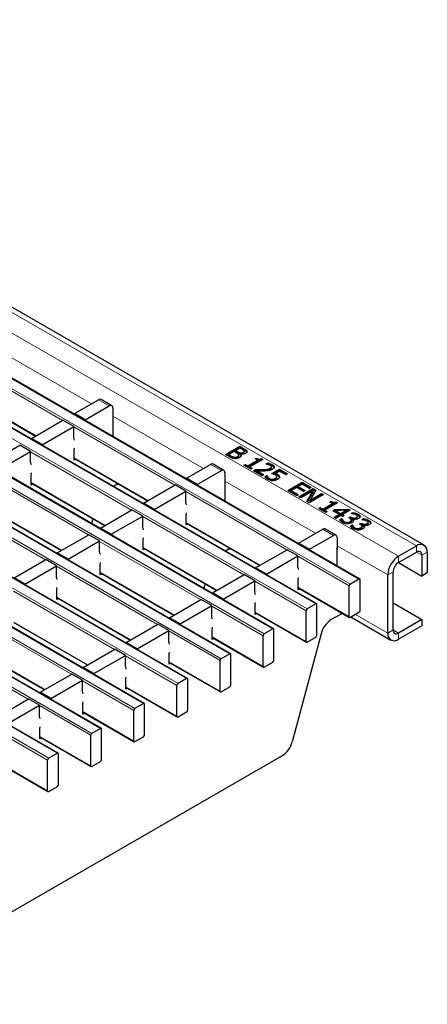
# Model space of a CAD drawing. Units: millimetres. Extents: x 0 to 420, y 0 to 297.
# Drawn here: x 303 to 319, y 84 to 123 of the extents above; entities that cross this region are included whole.
import ezdxf

# ---------------------------------------------------------------- set-up
doc = ezdxf.new("R2010")
doc.units = ezdxf.units.MM

msp = doc.modelspace()

# ---------------------------------------------------------------- linework, layer by layer
at = {"color": 8, "linetype": 'Continuous', "lineweight": 18}
for p, q in [((248.1324, 143.1514), (318.7724, 102.3718)), ((247.4253, 142.7432), (318.0653, 101.9636)), ((245.5296, 141.6488), (316.1696, 100.8692)), ((316.509, 101.0652), (245.8691, 141.8448)), ((314.812, 100.0855), (244.172, 140.8651)), ((243.8326, 140.6691), (314.4726, 99.8895)), ((242.1355, 139.6894), (312.7755, 98.9099)), ((313.1149, 99.1058), (242.4749, 139.8854)), ((311.4178, 98.1261), (240.7779, 138.9057)), ((240.4385, 138.7098), (311.0784, 97.9302)), ((238.7414, 137.7301), (309.3814, 96.9505)), ((309.7208, 97.1464), (239.0808, 137.926)), ((308.0237, 96.1667), (237.3838, 136.9463)), ((237.0444, 136.7504), (307.6843, 95.9708)), ((235.3473, 135.7707), (305.9873, 94.9911)), ((306.3267, 95.187), (235.6867, 135.9666)), ((304.6296, 94.2073), (233.9897, 134.9869)), ((233.6502, 134.791), (304.2902, 94.0114)), ((302.4008, 110.0267), (305.968, 107.9674)), ((304.8361, 107.314), (300.8593, 109.6097)), ((300.8735, 108.3931), (303.7894, 106.7097)), ((306.6746, 107.8855), (306.2503, 108.1304)), ((306.816, 107.4779), (310.3832, 105.4186)), ((309.2513, 104.7651), (305.2745, 107.0609)), ((307.5542, 103.7854), (303.5774, 106.0812)), ((311.4469, 105.8832), (311.4469, 105.9322)), ((311.7434, 106.0262), (311.7434, 106.0752)), ((311.9642, 106.1632), (311.9642, 106.2122)), ((305.2886, 105.8442), (308.2046, 104.1609)), ((311.0898, 105.3366), (310.6655, 105.5815)), ((305.8572, 102.8058), (301.8804, 105.1015)), ((312.7084, 105.3306), (312.7084, 105.3796)), ((303.5916, 104.8645), (306.5075, 103.1812)), ((306.9453, 104.7756), (306.9453, 104.8675)), ((307.0161, 104.7925), (307.0161, 104.8267)), ((311.2312, 104.929), (314.7984, 102.8697)), ((313.6664, 102.2163), (309.6897, 104.512)), ((304.1601, 101.8261), (300.1833, 104.1218)), ((301.8945, 103.8848), (304.8105, 102.2015)), ((311.9694, 101.2366), (307.9926, 103.5324)), ((309.7038, 103.2954), (312.6198, 101.6121)), ((316.1988, 103.4541), (316.1988, 103.5031)), ((316.6213, 103.2102), (316.6213, 103.2592)), ((315.5049, 102.7878), (315.0807, 103.0327)), ((310.2723, 100.2569), (306.2956, 102.5527)), ((315.6463, 102.3802), (317.641, 101.2287)), ((318.7724, 102.1268), (318.7724, 102.3718)), ((308.0068, 102.3157), (310.9227, 100.6324)), ((311.3605, 102.2268), (311.3605, 102.3187)), ((311.4312, 102.2437), (311.4312, 102.2779)), ((318.7723, 102.1268), (318.9845, 102.0043)), ((319.1966, 102.1268), (318.9845, 102.0043)), ((316.1272, 100.7958), (314.1049, 101.9632)), ((318.0653, 101.9636), (318.0653, 101.7186)), ((308.5753, 99.2772), (304.5985, 101.573)), ((306.3097, 101.336), (309.2256, 99.6527)), ((317.8531, 101.3512), (317.641, 101.2287)), ((314.4301, 99.8161), (312.4078, 100.9835)), ((306.8782, 98.2975), (302.9015, 100.5933)), ((314.119, 100.7466), (316.1272, 99.5873)), ((304.6127, 100.3563), (307.5286, 98.673)), ((312.7331, 98.8364), (310.7107, 100.0038)), ((312.4219, 99.7669), (314.4301, 98.6076)), ((315.7757, 99.6779), (315.7757, 99.7699)), ((315.8464, 99.6949), (315.8464, 99.7291)), ((316.368, 99.6773), (317.641, 98.9424)), ((305.1812, 97.3179), (301.2044, 99.6136)), ((302.9156, 99.3766), (305.8315, 97.6933)), ((311.036, 97.8567), (309.0137, 99.0241)), ((317.641, 98.9424), (317.8531, 99.0649)), ((317.8531, 99.0648), (318.0653, 98.9424)), ((318.0653, 98.9424), (318.0653, 98.6974)), ((303.4841, 96.3382), (299.5073, 98.6339)), ((310.7249, 98.7872), (312.7331, 97.6279)), ((301.2185, 98.397), (304.1345, 96.7136)), ((309.339, 96.877), (307.3166, 98.0445)), ((309.0278, 97.8075), (311.036, 96.6482)), ((307.6419, 95.8973), (305.6196, 97.0648)), ((307.3308, 96.8278), (309.339, 95.6685)), ((305.9448, 94.9176), (303.9225, 96.0851)), ((305.6337, 95.8481), (307.6419, 94.6888)), ((304.2478, 93.9379), (302.2255, 95.1054)), ((303.9367, 94.8684), (305.9448, 93.7091)), ((302.2396, 93.8887), (304.2478, 92.7294))]:
    msp.add_line(p, q, dxfattribs=at)
at = {"color": 7, "linetype": 'Continuous', "lineweight": 25}
for p, q in [((319.0723, 102.4015), (248.4324, 143.1811)), ((316.539, 101.0681), (245.899, 141.8477)), ((314.842, 100.0885), (244.202, 140.868)), ((313.1449, 99.1088), (242.5049, 139.8884)), ((311.4478, 98.1291), (240.8079, 138.9087)), ((309.7508, 97.1494), (239.1108, 137.929)), ((308.0537, 96.1697), (237.4138, 136.9493)), ((306.3567, 95.19), (235.7167, 135.9696)), ((304.6596, 94.2103), (234.0197, 134.9899)), ((300.8735, 108.3728), (303.7718, 106.6996)), ((305.3028, 107.5834), (306.2503, 108.1304)), ((305.7271, 107.3385), (306.6746, 107.8855)), ((306.7746, 107.8954), (306.3503, 108.1403)), ((306.816, 107.8038), (306.816, 107.3139)), ((305.7271, 107.3385), (305.3028, 107.5834)), ((305.3028, 107.5834), (305.3028, 107.5547)), ((303.6057, 106.6037), (304.8502, 107.3221)), ((304.03, 106.3588), (305.2745, 107.0772)), ((305.2745, 107.0772), (304.8502, 107.3221)), ((305.2745, 106.6363), (305.2745, 107.0772)), ((305.7271, 107.3385), (305.7271, 107.3098)), ((306.816, 107.3139), (306.8237, 107.3183)), ((306.8237, 106.6767), (306.8237, 107.3755)), ((301.9087, 105.624), (303.1532, 106.3424)), ((303.5774, 106.0975), (303.1532, 106.3424)), ((304.03, 106.3588), (303.6057, 106.6037)), ((303.6057, 106.6037), (303.6057, 106.575)), ((304.03, 106.3588), (304.03, 106.3301)), ((311.2481, 105.9725), (311.8137, 106.2991)), ((311.2905, 105.948), (311.8137, 106.2501)), ((311.8137, 106.2991), (311.9642, 106.2122)), ((311.8137, 106.2501), (311.8137, 106.2991)), ((311.8137, 106.2501), (311.9642, 106.1632)), ((302.3329, 105.3791), (303.5774, 106.0975)), ((303.5774, 105.6566), (303.5774, 106.0975)), ((305.2886, 105.7462), (305.2886, 106.1545)), ((311.4115, 105.8782), (311.2481, 105.9725)), ((311.5918, 106.0883), (311.3841, 105.9684)), ((311.3841, 105.9684), (311.4469, 105.9322)), ((311.3841, 105.9194), (311.3841, 105.9684)), ((311.3841, 105.9194), (311.4469, 105.8832)), ((311.6795, 106.0376), (311.5918, 106.0883)), ((311.6022, 105.821), (311.6022, 105.87)), ((311.8209, 106.2206), (311.6562, 106.1255)), ((311.6562, 106.1255), (311.7434, 106.0752)), ((311.6562, 106.0765), (311.6562, 106.1255)), ((311.6562, 106.0765), (311.7434, 106.0262)), ((311.7261, 105.844), (311.7261, 105.893)), ((311.774, 105.8904), (311.774, 105.9516)), ((311.8945, 106.1781), (311.8209, 106.2206)), ((311.8428, 105.9957), (311.8398, 105.9939)), ((311.8398, 105.9449), (311.8398, 105.9939)), ((311.8398, 105.9449), (311.8662, 105.9065)), ((311.8502, 105.9858), (311.8502, 106.0348)), ((311.9549, 106.0092), (311.9549, 106.0582)), ((311.9875, 106.0475), (311.9875, 106.0965)), ((312.0904, 106.0642), (312.0904, 106.1132)), ((305.2886, 105.8239), (308.187, 104.1507)), ((305.3559, 105.7851), (305.2886, 105.7462)), ((309.718, 105.0346), (310.6655, 105.5815)), ((311.1897, 105.3465), (310.7655, 105.5914)), ((311.9784, 105.5509), (312.0357, 105.584)), ((312.2505, 105.3938), (311.9784, 105.5509)), ((312.0209, 105.5264), (312.0357, 105.535)), ((312.0357, 105.584), (312.136, 105.5261)), ((312.0357, 105.535), (312.0357, 105.584)), ((312.0357, 105.535), (312.136, 105.4771)), ((312.136, 105.5261), (312.5155, 105.7452)), ((312.136, 105.4771), (312.5155, 105.6962)), ((312.136, 105.4771), (312.136, 105.5261)), ((312.716, 105.7783), (312.2076, 105.4848)), ((312.2076, 105.4848), (312.3078, 105.4269)), ((312.2076, 105.4358), (312.2076, 105.4848)), ((312.4152, 105.8031), (312.4653, 105.832)), ((312.5155, 105.7452), (312.4152, 105.8031)), ((312.4577, 105.7786), (312.4653, 105.783)), ((312.4653, 105.783), (312.4653, 105.832)), ((312.5155, 105.6962), (312.5155, 105.7452)), ((312.6581, 105.8117), (312.716, 105.7783)), ((312.6581, 105.7627), (312.6581, 105.8117)), ((312.6581, 105.7627), (312.6735, 105.7538)), ((312.8377, 105.5922), (312.9181, 105.6387)), ((312.8417, 105.5899), (312.8377, 105.5922)), ((312.9042, 105.5816), (312.9181, 105.5897)), ((312.9181, 105.5897), (312.9181, 105.6387)), ((313.0671, 105.4421), (313.0671, 105.4911)), ((313.0947, 105.5272), (313.0947, 105.5762)), ((303.5916, 104.7666), (303.5916, 105.1748)), ((310.1422, 104.7896), (311.0898, 105.3366)), ((311.2312, 105.255), (311.2312, 104.765)), ((312.2076, 105.4358), (312.2654, 105.4024)), ((312.3078, 105.4269), (312.2505, 105.3938)), ((312.3579, 105.3318), (312.4367, 105.3773)), ((312.7016, 105.1334), (312.3579, 105.3318)), ((312.4004, 105.3073), (312.4367, 105.3283)), ((312.4367, 105.3283), (312.4367, 105.3773)), ((312.493, 105.3283), (312.7661, 105.1706)), ((312.493, 105.2793), (312.493, 105.3283)), ((312.493, 105.2793), (312.7237, 105.1461)), ((312.7661, 105.1706), (312.7016, 105.1334)), ((312.8061, 105.0945), (312.8878, 105.1417)), ((312.8335, 105.0613), (312.8878, 105.0927)), ((312.8878, 105.1417), (312.8931, 105.1386)), ((312.8878, 105.0927), (312.8878, 105.1417)), ((312.8878, 105.0927), (312.8931, 105.0896)), ((312.8931, 105.0896), (312.8931, 105.1386)), ((312.9215, 105.036), (312.9215, 105.085)), ((313.0222, 105.3852), (313.0222, 105.4342)), ((313.0812, 105.2285), (313.3747, 105.398)), ((313.1316, 105.2086), (313.3747, 105.349)), ((313.3819, 105.3194), (313.2285, 105.2309)), ((313.2285, 105.1819), (313.2285, 105.2309)), ((313.2739, 105.041), (313.2739, 105.1022)), ((313.2834, 105.1536), (313.2834, 105.2026)), ((313.3747, 105.398), (313.6898, 105.2161)), ((313.3747, 105.349), (313.3747, 105.398)), ((313.3747, 105.349), (313.6474, 105.1916)), ((313.3807, 105.0566), (313.3807, 105.1056)), ((313.6254, 105.1789), (313.3819, 105.3194)), ((313.6898, 105.2161), (313.6254, 105.1789)), ((303.5916, 104.8442), (306.4899, 103.1711)), ((303.6589, 104.8054), (303.5916, 104.7666)), ((306.9453, 104.7756), (306.834, 104.7113)), ((307.0753, 104.7925), (307.0161, 104.7925)), ((308.0209, 104.0549), (309.2654, 104.7733)), ((309.6897, 104.5284), (309.2654, 104.7733)), ((310.1422, 104.7896), (309.718, 105.0346)), ((309.718, 105.0346), (309.718, 105.0059)), ((310.1422, 104.7896), (310.1422, 104.7609)), ((311.2312, 104.765), (311.2389, 104.7695)), ((311.2389, 104.1279), (311.2389, 104.8266)), ((312.9858, 104.9782), (312.9858, 105.0272)), ((313.1017, 104.9516), (313.1017, 105.0006)), ((313.2233, 104.9887), (313.2233, 105.0377)), ((313.7041, 104.5547), (314.2698, 104.8812)), ((313.7466, 104.5302), (314.2698, 104.8323)), ((314.277, 104.8027), (314.1194, 104.7118)), ((314.1194, 104.7118), (314.3844, 104.5588)), ((314.1194, 104.6628), (314.1194, 104.7118)), ((314.2698, 104.8812), (314.6278, 104.6746)), ((314.2698, 104.8323), (314.2698, 104.8812)), ((314.2698, 104.8323), (314.5854, 104.6501)), ((314.5634, 104.6374), (314.277, 104.8027)), ((308.4452, 103.8099), (309.6897, 104.5284)), ((309.6897, 104.0874), (309.6897, 104.5284)), ((314.0622, 104.348), (313.7041, 104.5547)), ((314.055, 104.6746), (313.8402, 104.5505)), ((313.8402, 104.5505), (314.1266, 104.3852)), ((313.8402, 104.5016), (313.8402, 104.5505)), ((313.8402, 104.5016), (314.0842, 104.3607)), ((314.3199, 104.5216), (314.055, 104.6746)), ((314.1266, 104.3852), (314.0622, 104.348)), ((314.1194, 104.6628), (314.342, 104.5343)), ((314.1409, 104.3025), (314.7066, 104.6291)), ((314.1834, 104.278), (314.7066, 104.5801)), ((314.7003, 104.5428), (314.2125, 104.2612)), ((314.3844, 104.5588), (314.3199, 104.5216)), ((314.4565, 104.1203), (314.7003, 104.5428)), ((314.4778, 104.1081), (314.7003, 104.4938)), ((315.1076, 104.3976), (314.5419, 104.071)), ((314.6278, 104.6746), (314.5634, 104.6374)), ((314.8138, 104.5672), (314.5881, 104.1804)), ((314.5881, 104.1804), (315.036, 104.4389)), ((314.5881, 104.1314), (315.036, 104.3899)), ((314.7003, 104.4938), (314.7003, 104.5428)), ((314.7066, 104.6291), (314.8138, 104.5672)), ((314.7066, 104.5801), (314.7066, 104.6291)), ((314.7066, 104.5801), (314.7924, 104.5306)), ((315.036, 104.4389), (315.1076, 104.3976)), ((315.036, 104.3899), (315.036, 104.4389)), ((315.036, 104.3899), (315.0652, 104.3731)), ((308.4452, 103.8099), (308.0209, 104.0549)), ((308.0209, 104.0549), (308.0209, 104.0262)), ((314.2125, 104.2612), (314.1409, 104.3025)), ((314.5419, 104.071), (314.4565, 104.1203)), ((314.5881, 104.1314), (314.5881, 104.1804)), ((315.0861, 103.823), (315.4656, 104.0421)), ((315.0861, 103.774), (315.4656, 103.9931)), ((315.6661, 104.0752), (315.1577, 103.7817)), ((315.3654, 104.1), (315.4155, 104.1289)), ((315.4656, 104.0421), (315.3654, 104.1)), ((315.4078, 104.0755), (315.4155, 104.0799)), ((315.4155, 104.0799), (315.4155, 104.1289)), ((315.4656, 103.9931), (315.4656, 104.0421)), ((315.6083, 104.1086), (315.6661, 104.0752)), ((315.6083, 104.0596), (315.6083, 104.1086)), ((315.6083, 104.0596), (315.6237, 104.0507)), ((301.8945, 103.8646), (304.7929, 102.1914)), ((306.3239, 103.0752), (307.5684, 103.7936)), ((306.7481, 102.8303), (307.9926, 103.5487)), ((307.9926, 103.5487), (307.5684, 103.7936)), ((307.9926, 103.1078), (307.9926, 103.5487)), ((308.4452, 103.8099), (308.4452, 103.7812)), ((309.7038, 103.1974), (309.7038, 103.6057)), ((314.9286, 103.8478), (314.9859, 103.8809)), ((315.2007, 103.6907), (314.9286, 103.8478)), ((314.971, 103.8233), (314.9859, 103.8319)), ((314.9859, 103.8809), (315.0861, 103.823)), ((314.9859, 103.8319), (314.9859, 103.8809)), ((314.9859, 103.8319), (315.0861, 103.774)), ((315.0861, 103.774), (315.0861, 103.823)), ((315.1577, 103.7817), (315.258, 103.7238)), ((315.1577, 103.7327), (315.1577, 103.7817)), ((315.1577, 103.7327), (315.2155, 103.6993)), ((315.258, 103.7238), (315.2007, 103.6907)), ((315.4728, 103.7569), (315.556, 103.8049)), ((315.7234, 103.6122), (315.4728, 103.7569)), ((315.5152, 103.7324), (315.556, 103.7559)), ((315.5301, 103.5006), (315.7234, 103.6122)), ((315.556, 103.8049), (316.0988, 103.8254)), ((315.556, 103.7559), (315.556, 103.8049)), ((315.556, 103.7559), (315.5966, 103.7575)), ((315.5725, 103.4761), (315.7234, 103.5632)), ((316.0058, 103.7752), (315.5966, 103.7598)), ((315.5966, 103.7598), (315.7879, 103.6494)), ((315.5966, 103.7108), (315.5966, 103.7598)), ((315.5966, 103.7108), (315.7879, 103.6004)), ((315.795, 103.5709), (315.6017, 103.4592)), ((315.7234, 103.5632), (315.7234, 103.6122)), ((315.7879, 103.6494), (316.0058, 103.7752)), ((315.7879, 103.6004), (316.0058, 103.7262)), ((315.7879, 103.6004), (315.7879, 103.6494)), ((315.8595, 103.5337), (315.795, 103.5709)), ((316.1674, 103.7858), (315.8595, 103.6081)), ((315.8595, 103.6081), (315.9239, 103.5709)), ((315.8595, 103.5591), (315.8595, 103.6081)), ((315.9239, 103.5709), (315.8595, 103.5337)), ((315.8595, 103.5591), (315.8815, 103.5464)), ((316.0058, 103.7729), (316.0988, 103.7764)), ((316.0058, 103.7262), (316.0058, 103.7752)), ((316.0988, 103.8254), (316.1674, 103.7858)), ((316.0988, 103.7764), (316.0988, 103.8254)), ((316.0988, 103.7764), (316.1249, 103.7613)), ((316.2032, 103.6494), (316.2829, 103.6954)), ((316.2076, 103.6468), (316.2032, 103.6494)), ((316.2688, 103.6383), (316.2829, 103.6465)), ((316.2829, 103.6465), (316.2829, 103.6954)), ((316.4434, 103.4917), (316.4434, 103.5407)), ((316.4645, 103.5818), (316.4645, 103.6308)), ((316.5501, 103.5143), (316.5501, 103.5439)), ((306.0301, 103.4365), (305.9792, 103.2455)), ((309.7038, 103.2751), (312.6022, 101.6019)), ((309.7711, 103.2363), (309.7038, 103.1974)), ((315.6017, 103.4592), (315.5301, 103.5006)), ((315.7439, 103.4008), (315.8237, 103.4468)), ((315.7712, 103.3676), (315.8237, 103.3979)), ((315.8237, 103.4468), (315.8289, 103.4438)), ((315.8237, 103.3979), (315.8237, 103.4468)), ((315.8237, 103.3979), (315.8289, 103.3948)), ((315.8289, 103.3948), (315.8289, 103.4438)), ((315.9226, 103.2829), (315.9226, 103.3319)), ((316.0391, 103.2521), (316.0391, 103.3011)), ((316.1101, 103.4799), (316.1745, 103.5171)), ((316.1422, 103.4614), (316.1101, 103.4799)), ((316.1518, 103.455), (316.1745, 103.4681)), ((316.1582, 103.2851), (316.1582, 103.3341)), ((316.1664, 103.1569), (316.2461, 103.203)), ((316.1745, 103.5171), (316.1988, 103.5031)), ((316.1745, 103.4681), (316.1745, 103.5171)), ((316.1745, 103.4681), (316.1988, 103.4541)), ((316.1937, 103.1237), (316.2461, 103.154)), ((316.2078, 103.3364), (316.2078, 103.3977)), ((316.2461, 103.203), (316.2514, 103.1999)), ((316.2461, 103.154), (316.2461, 103.203)), ((316.2461, 103.154), (316.2514, 103.1509)), ((316.2514, 103.1509), (316.2514, 103.1999)), ((316.2643, 103.4377), (316.2589, 103.4346)), ((316.2589, 103.3856), (316.2589, 103.4346)), ((316.4085, 103.4461), (316.4085, 103.4951)), ((316.5326, 103.236), (316.597, 103.2732)), ((316.5647, 103.2175), (316.5326, 103.236)), ((316.5742, 103.2111), (316.597, 103.2242)), ((316.597, 103.2732), (316.6213, 103.2592)), ((316.597, 103.2242), (316.597, 103.2732)), ((316.597, 103.2242), (316.6213, 103.2102)), ((316.6256, 103.4055), (316.7054, 103.4516)), ((316.6301, 103.4029), (316.6256, 103.4055)), ((316.6303, 103.0926), (316.6303, 103.1538)), ((316.6867, 103.1938), (316.6814, 103.1907)), ((316.6814, 103.1417), (316.6814, 103.1907)), ((316.6912, 103.3944), (316.7054, 103.4026)), ((316.7054, 103.4026), (316.7054, 103.4516)), ((316.831, 103.2022), (316.831, 103.2512)), ((316.8659, 103.2478), (316.8659, 103.2968)), ((316.887, 103.3379), (316.887, 103.3869)), ((316.9726, 103.2704), (316.9726, 103.3)), ((304.6268, 102.0955), (305.8713, 102.8139)), ((306.2956, 102.569), (305.8713, 102.8139)), ((306.7481, 102.8303), (306.3239, 103.0752)), ((306.3239, 103.0752), (306.3239, 103.0465)), ((306.7481, 102.8303), (306.7481, 102.8016)), ((314.1331, 102.4857), (315.0807, 103.0327)), ((314.5574, 102.2408), (315.5049, 102.7878)), ((315.6049, 102.7977), (315.1807, 103.0426)), ((316.345, 103.039), (316.345, 103.088)), ((316.4616, 103.0083), (316.4616, 103.0572)), ((316.5807, 103.0412), (316.5807, 103.0902)), ((305.0511, 101.8506), (306.2956, 102.569)), ((306.2956, 102.1281), (306.2956, 102.569)), ((308.0068, 102.2177), (308.0068, 102.626)), ((314.5574, 102.2408), (314.1331, 102.4857)), ((314.1331, 102.4857), (314.1331, 102.457)), ((315.6463, 102.7061), (315.6463, 102.2162)), ((318.0653, 101.9636), (318.7724, 102.3718)), ((305.0511, 101.8506), (304.6268, 102.0955)), ((304.6268, 102.0955), (304.6268, 102.0668)), ((308.0068, 102.2954), (310.9051, 100.6222)), ((308.0741, 102.2566), (308.0068, 102.2177)), ((311.3605, 102.2268), (311.2492, 102.1625)), ((311.4905, 102.2437), (311.4312, 102.2437)), ((312.4361, 101.506), (313.6806, 102.2245)), ((314.1049, 101.9796), (313.6806, 102.2245)), ((314.5574, 102.2408), (314.5574, 102.2121)), ((315.6463, 102.2162), (315.654, 102.2206)), ((315.654, 101.579), (315.654, 102.2778)), ((318.0653, 101.7186), (318.7724, 102.1268)), ((318.9845, 102.0043), (318.9845, 101.1878)), ((319.1966, 102.1268), (319.1966, 101.3102)), ((302.9297, 101.1158), (304.1742, 101.8342)), ((304.5985, 101.5893), (304.1742, 101.8342)), ((305.0511, 101.8506), (305.0511, 101.8219)), ((306.3097, 101.238), (306.3097, 101.6463)), ((312.8603, 101.2611), (314.1049, 101.9796)), ((314.1049, 101.5386), (314.1049, 101.9796)), ((318.0651, 101.7185), (318.9845, 101.1878)), ((303.354, 100.8709), (304.5985, 101.5893)), ((304.5985, 101.1484), (304.5985, 101.5893)), ((306.3097, 101.3157), (309.2081, 99.6425)), ((306.377, 101.2769), (306.3097, 101.238)), ((310.739, 100.5263), (311.9835, 101.2448)), ((312.4078, 100.9999), (311.9835, 101.2448)), ((312.8603, 101.2611), (312.4361, 101.506)), ((312.4361, 101.506), (312.4361, 101.4773)), ((312.8603, 101.2611), (312.8603, 101.2324)), ((317.641, 98.9424), (317.641, 101.2287)), ((317.8531, 99.0649), (317.8531, 101.3512)), ((319.1966, 101.3102), (318.9845, 101.1878)), ((303.354, 100.8709), (302.9297, 101.1158)), ((303.354, 100.8709), (303.354, 100.8422)), ((310.4453, 100.8877), (310.3944, 100.6966)), ((311.1633, 100.2814), (312.4078, 100.9999)), ((312.4078, 100.5589), (312.4078, 100.9999)), ((314.119, 100.6486), (314.119, 101.0569)), ((316.509, 101.0652), (316.1696, 100.8692)), ((316.5514, 99.8322), (316.5514, 101.0407)), ((304.6127, 100.2583), (304.6127, 100.6666)), ((311.1633, 100.2814), (310.739, 100.5263)), ((310.739, 100.5263), (310.739, 100.4977)), ((314.119, 100.7263), (316.1396, 99.5598)), ((314.1863, 100.6874), (314.119, 100.6486)), ((316.1272, 99.5873), (316.1272, 100.7958)), ((304.6127, 100.336), (307.511, 98.6629)), ((304.6799, 100.2972), (304.6127, 100.2583)), ((309.042, 99.5467), (310.2865, 100.2651)), ((310.7107, 100.0202), (310.2865, 100.2651)), ((311.1633, 100.2814), (311.1633, 100.2527)), ((312.4219, 99.6689), (312.4219, 100.0772)), ((314.812, 100.0855), (314.4726, 99.8895)), ((314.8544, 98.8525), (314.8544, 100.061)), ((317.8531, 100.1262), (318.9845, 99.473)), ((309.4662, 99.3017), (310.7107, 100.0202)), ((310.7107, 99.5792), (310.7107, 100.0202)), ((312.4219, 99.7466), (314.4426, 98.5801)), ((312.4892, 99.7077), (312.4219, 99.6689)), ((314.4301, 98.6076), (314.4301, 99.8161)), ((315.7757, 99.6779), (315.4131, 99.4686)), ((315.9057, 99.6949), (315.8464, 99.6949)), ((316.1696, 99.5628), (316.509, 99.7587)), ((302.9156, 99.3563), (305.8139, 97.6832)), ((307.3449, 98.567), (308.5894, 99.2854)), ((309.0137, 99.0405), (308.5894, 99.2854)), ((309.4662, 99.3017), (309.042, 99.5467)), ((309.042, 99.5467), (309.042, 99.518)), ((309.4662, 99.3017), (309.4662, 99.273)), ((316.1922, 99.5758), (317.7653, 98.6677)), ((318.9845, 99.473), (318.0653, 98.9424)), ((318.9845, 99.473), (318.9845, 99.2281)), ((307.7692, 98.322), (309.0137, 99.0405)), ((309.0137, 98.5996), (309.0137, 99.0405)), ((310.7249, 98.6892), (310.7249, 99.0975)), ((313.1149, 99.1058), (312.7755, 98.9099)), ((313.1573, 97.8728), (313.1573, 99.0813)), ((315.0144, 98.9161), (313.8793, 94.6595)), ((318.9845, 99.2281), (318.0653, 98.6974)), ((307.7692, 98.322), (307.3449, 98.567)), ((307.3449, 98.567), (307.3449, 98.5383)), ((310.7249, 98.7669), (312.7455, 97.6004)), ((310.7922, 98.7281), (310.7249, 98.6892)), ((312.7331, 97.6279), (312.7331, 98.8364)), ((314.4726, 98.5831), (314.812, 98.779)), ((301.2185, 98.3767), (304.1169, 96.7035)), ((305.6479, 97.5873), (306.8924, 98.3057)), ((307.3166, 98.0608), (306.8924, 98.3057)), ((307.7692, 98.322), (307.7692, 98.2933)), ((309.0278, 97.7095), (309.0278, 98.1178)), ((311.4178, 98.1261), (311.0784, 97.9302)), ((306.0721, 97.3424), (307.3166, 98.0608)), ((307.3166, 97.6199), (307.3166, 98.0608)), ((309.0278, 97.7872), (311.0484, 96.6207)), ((309.0951, 97.7484), (309.0278, 97.7095)), ((311.036, 96.6482), (311.036, 97.8567)), ((311.4603, 96.8931), (311.4603, 98.1016)), ((312.7755, 97.6034), (313.1149, 97.7993)), ((306.0721, 97.3424), (305.6479, 97.5873)), ((305.6479, 97.5873), (305.6479, 97.5586)), ((306.0721, 97.3424), (306.0721, 97.3137)), ((303.9508, 96.6076), (305.1953, 97.326)), ((304.3751, 96.3627), (305.6196, 97.0811)), ((305.6196, 97.0811), (305.1953, 97.326)), ((305.6196, 96.6402), (305.6196, 97.0811)), ((307.3308, 96.7298), (307.3308, 97.1381)), ((309.7208, 97.1464), (309.3814, 96.9505)), ((309.7632, 95.9134), (309.7632, 97.1219)), ((304.3751, 96.3627), (303.9508, 96.6076)), ((303.9508, 96.6076), (303.9508, 96.5789)), ((307.3308, 96.8075), (309.3514, 95.641)), ((307.3981, 96.7687), (307.3308, 96.7298)), ((309.339, 95.6685), (309.339, 96.877)), ((311.0784, 96.6237), (311.4178, 96.8196)), ((302.2537, 95.6279), (303.4983, 96.3463)), ((303.9225, 96.1014), (303.4983, 96.3463)), ((304.3751, 96.3627), (304.3751, 96.334)), ((308.0237, 96.1667), (307.6843, 95.9708)), ((302.678, 95.383), (303.9225, 96.1014)), ((303.9225, 95.6605), (303.9225, 96.1014)), ((305.6337, 95.7501), (305.6337, 96.1584)), ((305.6337, 95.8278), (307.6543, 94.6614)), ((305.701, 95.789), (305.6337, 95.7501)), ((307.6419, 94.6888), (307.6419, 95.8973)), ((308.0662, 94.9337), (308.0662, 96.1422)), ((309.3814, 95.644), (309.7208, 95.84)), ((303.9367, 94.7705), (303.9367, 95.1787)), ((306.3267, 95.187), (305.9873, 94.9911)), ((306.3691, 93.9541), (306.3691, 95.1625)), ((303.9367, 94.8481), (305.9573, 93.6817)), ((304.0039, 94.8093), (303.9367, 94.7705)), ((305.9448, 93.7091), (305.9448, 94.9176)), ((307.6843, 94.6643), (308.0237, 94.8603)), ((313.4806, 94.107), (296.5281, 84.3206)), ((302.2396, 93.8685), (304.2602, 92.702)), ((304.2478, 92.7294), (304.2478, 93.9379)), ((304.6296, 94.2073), (304.2902, 94.0114)), ((304.6721, 92.9744), (304.6721, 94.1828)), ((305.9873, 93.6846), (306.3267, 93.8806)), ((304.2902, 92.7049), (304.6296, 92.9009))]:
    msp.add_line(p, q, dxfattribs=at)
at = {"color": 7, "linetype": 'Continuous', "lineweight": 25, "flags": 128}
for points in [[(305.3028, 106.5413), (305.2915, 106.5869), (305.2745, 106.6363)], [(305.2886, 106.1545), (305.3022, 106.2227), (305.3028, 106.2261)], [(303.6057, 105.5616), (303.5945, 105.6072), (303.5774, 105.6566)], [(303.5916, 105.1748), (303.6052, 105.243), (303.6057, 105.2464)], [(309.718, 103.9925), (309.7067, 104.0381), (309.6897, 104.0874)], [(309.7038, 103.6057), (309.7174, 103.6739), (309.718, 103.6772)], [(308.0209, 103.0128), (308.0097, 103.0584), (307.9926, 103.1078)], [(308.0068, 102.626), (308.0203, 102.6942), (308.0209, 102.6976)], [(306.3239, 102.0331), (306.3126, 102.0787), (306.2956, 102.1281)], [(306.3097, 101.6463), (306.3233, 101.7145), (306.3239, 101.7179)], [(314.1331, 101.4437), (314.1219, 101.4893), (314.1049, 101.5386)], [(304.6268, 101.0534), (304.6155, 101.099), (304.5985, 101.1484)], [(314.119, 101.0569), (314.1326, 101.1251), (314.1331, 101.1284)], [(304.6127, 100.6666), (304.6262, 100.7348), (304.6268, 100.7382)], [(312.4361, 100.464), (312.4248, 100.5096), (312.4078, 100.5589)], [(312.4219, 100.0772), (312.4355, 100.1454), (312.4361, 100.1487)], [(310.739, 99.4843), (310.7278, 99.5299), (310.7107, 99.5792)], [(310.7249, 99.0975), (310.7385, 99.1657), (310.739, 99.169)], [(309.042, 98.5046), (309.0307, 98.5502), (309.0137, 98.5996)], [(309.0278, 98.1178), (309.0414, 98.186), (309.042, 98.1894)], [(307.3449, 97.5249), (307.3337, 97.5705), (307.3166, 97.6199)], [(307.3308, 97.1381), (307.3444, 97.2063), (307.3449, 97.2097)], [(305.6479, 96.5452), (305.6366, 96.5908), (305.6196, 96.6402)], [(305.6337, 96.1584), (305.6473, 96.2266), (305.6479, 96.23)], [(303.9508, 95.5655), (303.9395, 95.6111), (303.9225, 95.6605)], [(303.9367, 95.1787), (303.9502, 95.2469), (303.9508, 95.2503)]]:
    msp.add_lwpolyline(points, dxfattribs=at)
at = {"color": 7, "linetype": 'Continuous', "lineweight": 25}
for centre, radius, start, end in [((306.3089, 108.0486), 0.1006, 65.69288, 125.61758), ((306.7298, 107.8178), 0.0873, 350.78596, 129.20329), ((306.7663, 107.3735), 0.0574, 1.91584, 30.05098), ((310.7241, 105.4998), 0.1006, 65.69288, 125.61758), ((311.145, 105.2689), 0.0873, 350.78596, 129.20329), ((307.0132, 104.6482), 0.1443, 88.8559, 118.04024), ((311.1815, 104.8247), 0.0574, 1.91584, 30.05098), ((315.1392, 102.9509), 0.1006, 65.69288, 125.61758), ((315.5601, 102.7201), 0.0873, 350.78596, 129.20329), ((318.938, 102.1687), 0.262, 350.78596, 129.20329), ((311.4283, 102.0994), 0.1443, 88.8559, 118.04024), ((315.5967, 102.2759), 0.0574, 1.91584, 30.05098), ((318.8552, 102.0253), 0.131, 350.78596, 129.20329), ((318.5621, 101.1868), 0.9221, 122.60548, 177.39452), ((318.3137, 101.3302), 0.461, 122.60548, 177.39452), ((316.2193, 100.7916), 0.0922, 122.60548, 177.39452), ((316.5256, 101.0449), 0.0262, 350.78596, 129.20329), ((314.8285, 100.0652), 0.0262, 350.78596, 129.20329), ((314.5222, 99.8119), 0.0922, 122.60548, 177.39452), ((315.8435, 99.5506), 0.1443, 88.8559, 118.04024), ((316.4593, 99.8364), 0.0922, 302.60548, 357.39452), ((315.9225, 98.6809), 0.938, 122.89216, 165.48146), ((316.153, 99.5831), 0.0262, 170.78596, 309.20329), ((312.8252, 98.8322), 0.0922, 122.60548, 177.39452), ((313.1315, 99.0855), 0.0262, 350.78596, 129.20329), ((317.8996, 98.9005), 0.262, 170.78596, 309.20329), ((317.9824, 99.0439), 0.131, 170.78596, 309.20329), ((314.456, 98.6034), 0.0262, 170.78596, 309.20329), ((314.7623, 98.8567), 0.0922, 302.60548, 357.39452), ((311.4344, 98.1058), 0.0262, 350.78596, 129.20329), ((311.1281, 97.8525), 0.0922, 122.60548, 177.39452), ((313.0652, 97.877), 0.0922, 302.60548, 357.39452), ((312.7589, 97.6237), 0.0262, 170.78596, 309.20329), ((309.4311, 96.8728), 0.0922, 122.60548, 177.39452), ((309.7374, 97.1261), 0.0262, 350.78596, 129.20329), ((311.0619, 96.644), 0.0262, 170.78596, 309.20329), ((311.3682, 96.8973), 0.0922, 302.60548, 357.39452), ((308.0403, 96.1464), 0.0262, 350.78596, 129.20329), ((307.734, 95.8931), 0.0922, 122.60548, 177.39452), ((309.6711, 95.9176), 0.0922, 302.60548, 357.39452), ((309.3648, 95.6643), 0.0262, 170.78596, 309.20329), ((306.3432, 95.1667), 0.0262, 350.78596, 129.20329), ((306.037, 94.9134), 0.0922, 122.60548, 177.39452), ((307.6678, 94.6846), 0.0262, 170.78596, 309.20329), ((307.974, 94.9379), 0.0922, 302.60548, 357.39452), ((312.9712, 94.8947), 0.938, 302.89216, 345.48146), ((304.3399, 93.9337), 0.0922, 122.60548, 177.39452), ((304.6462, 94.187), 0.0262, 350.78596, 129.20329), ((306.277, 93.9583), 0.0922, 302.60548, 357.39452), ((305.9707, 93.7049), 0.0262, 170.78596, 309.20329), ((304.2737, 92.7253), 0.0262, 170.78596, 309.20329), ((304.5799, 92.9786), 0.0922, 302.60548, 357.39452)]:
    msp.add_arc(centre, radius, start, end, dxfattribs=at)
for points, knots in [([(311.6214, 105.8101), (311.5766, 105.8171), (311.4964, 105.8298), (311.4375, 105.8633), (311.4115, 105.8782)], [0, 0, 0, 0, 0.55800968, 1, 1, 1, 1]), ([(311.4469, 105.9322), (311.4718, 105.917), (311.5162, 105.8899), (311.576, 105.8761), (311.6022, 105.87)], [0, 0, 0, 0, 0.5618857, 1, 1, 1, 1]), ([(311.4469, 105.8832), (311.4718, 105.868), (311.5162, 105.8409), (311.576, 105.8271), (311.6022, 105.821)], [0, 0, 0, 0, 0.5618857, 1, 1, 1, 1]), ([(311.6022, 105.87), (311.6148, 105.869), (311.6401, 105.8669), (311.686, 105.8725), (311.7109, 105.8852), (311.7261, 105.893)], [0, 0, 0, 0, 0.2806318, 0.5604852, 1, 1, 1, 1]), ([(311.7661, 105.9706), (311.7532, 105.9845), (311.7303, 106.0095), (311.695, 106.029), (311.6795, 106.0376)], [0, 0, 0, 0, 0.558041, 1, 1, 1, 1]), ([(311.7261, 105.893), (311.7356, 105.899), (311.7544, 105.9108), (311.7735, 105.9311), (311.7751, 105.9523), (311.7691, 105.9645), (311.7661, 105.9706)], [0, 0, 0, 0, 0.2803988, 0.5598558, 0.7796507, 1, 1, 1, 1]), ([(311.7261, 105.844), (311.7355, 105.85), (311.7541, 105.8618), (311.7728, 105.8801), (311.7727, 105.8924), (311.7727, 105.8965)], [0, 0, 0, 0, 0.3984524, 0.7955666, 1, 1, 1, 1]), ([(311.7434, 106.0752), (311.7603, 106.0649), (311.7906, 106.0464), (311.832, 106.0384), (311.8502, 106.0348)], [0, 0, 0, 0, 0.5610945, 1, 1, 1, 1]), ([(311.7434, 106.0262), (311.7603, 106.0159), (311.7906, 105.9975), (311.832, 105.9894), (311.8502, 105.9858)], [0, 0, 0, 0, 0.5610945, 1, 1, 1, 1]), ([(311.8398, 105.9939), (311.8511, 105.9806), (311.8735, 105.9539), (311.8733, 105.9115), (311.8486, 105.8757), (311.8219, 105.8583), (311.8085, 105.8496)], [0, 0, 0, 0, 0.2801258, 0.5593914, 0.7795074, 1, 1, 1, 1]), ([(312.0444, 106.0189), (312.0288, 106.0114), (311.9976, 105.9963), (311.9254, 105.9848), (311.8741, 105.9915), (311.8428, 105.9957)], [0, 0, 0, 0, 0.2805495, 0.5609146, 1, 1, 1, 1]), ([(311.8502, 106.0348), (311.8612, 106.034), (311.8832, 106.0323), (311.9211, 106.0405), (311.9421, 106.0515), (311.9549, 106.0582)], [0, 0, 0, 0, 0.2797882, 0.5596686, 1, 1, 1, 1]), ([(311.9844, 106.1091), (311.971, 106.1235), (311.9471, 106.1491), (311.9107, 106.1692), (311.8945, 106.1781)], [0, 0, 0, 0, 0.5577348, 1, 1, 1, 1]), ([(311.9125, 105.9907), (311.913, 105.9908), (311.9299, 105.994), (311.9426, 106.0017), (311.9549, 106.0092)], [0, 0, 0, 0, 0.0312171, 1, 1, 1, 1]), ([(311.9549, 106.0582), (311.967, 106.0664), (311.9839, 106.0778), (311.9888, 106.0969), (311.9858, 106.1051), (311.9844, 106.1091)], [0, 0, 0, 0, 0.5584447, 0.779135, 1, 1, 1, 1]), ([(311.9549, 106.0092), (311.9674, 106.0174), (311.9847, 106.0288), (311.9868, 106.0435), (311.9874, 106.0475)], [0, 0, 0, 0, 0.72222, 1, 1, 1, 1]), ([(311.9642, 106.2122), (311.9813, 106.2022), (312.0095, 106.1856), (312.0468, 106.1615), (312.0743, 106.139), (312.085, 106.1218), (312.0904, 106.1132)], [0, 0, 0, 0, 0.3401833, 0.5602877, 0.7801175, 1, 1, 1, 1]), ([(311.9642, 106.1632), (311.9813, 106.1532), (312.0095, 106.1366), (312.0468, 106.1126), (312.0743, 106.09), (312.085, 106.0728), (312.0904, 106.0642)], [0, 0, 0, 0, 0.3401833, 0.5602877, 0.7801175, 1, 1, 1, 1]), ([(312.0904, 106.1132), (312.0941, 106.1037), (312.1015, 106.0848), (312.0894, 106.0499), (312.0615, 106.0307), (312.0444, 106.0189)], [0, 0, 0, 0, 0.2806013, 0.5606242, 1, 1, 1, 1]), ([(311.6022, 105.821), (311.6148, 105.82), (311.6401, 105.818), (311.686, 105.8235), (311.7109, 105.8362), (311.7261, 105.844)], [0, 0, 0, 0, 0.2806318, 0.5604852, 1, 1, 1, 1]), ([(311.8085, 105.8496), (311.7777, 105.8352), (311.7226, 105.8095), (311.6524, 105.8099), (311.6214, 105.8101)], [0, 0, 0, 0, 0.559319, 1, 1, 1, 1]), ([(312.4653, 105.832), (312.493, 105.8168), (312.5276, 105.7977), (312.5832, 105.7908), (312.6206, 105.7952), (312.6431, 105.8051), (312.6581, 105.8117)], [0, 0, 0, 0, 0.4993073, 0.6245397, 0.7498483, 1, 1, 1, 1]), ([(312.4653, 105.783), (312.493, 105.7678), (312.5276, 105.7487), (312.5832, 105.7418), (312.6206, 105.7463), (312.6431, 105.7561), (312.6581, 105.7627)], [0, 0, 0, 0, 0.4993073, 0.6245397, 0.7498483, 1, 1, 1, 1]), ([(312.9266, 105.5777), (312.9111, 105.5807), (312.8834, 105.5861), (312.8545, 105.5887), (312.8417, 105.5899)], [0, 0, 0, 0, 0.5597792, 1, 1, 1, 1]), ([(312.9181, 105.6387), (312.9542, 105.6298), (313.0185, 105.614), (313.0714, 105.5877), (313.0947, 105.5762)], [0, 0, 0, 0, 0.5600278, 1, 1, 1, 1]), ([(312.9181, 105.5897), (312.9542, 105.5808), (313.0185, 105.565), (313.0714, 105.5387), (313.0947, 105.5272)], [0, 0, 0, 0, 0.5600278, 1, 1, 1, 1]), ([(313.023, 105.5432), (313.0065, 105.551), (312.977, 105.565), (312.942, 105.5738), (312.9266, 105.5777)], [0, 0, 0, 0, 0.5594794, 1, 1, 1, 1]), ([(313.0222, 105.4342), (313.0362, 105.4434), (313.0612, 105.4599), (313.0653, 105.4816), (313.0671, 105.4911)], [0, 0, 0, 0, 0.5602467, 1, 1, 1, 1]), ([(313.0671, 105.4911), (313.0633, 105.5021), (313.0565, 105.5218), (313.0332, 105.5366), (313.023, 105.5432)], [0, 0, 0, 0, 0.5585491, 1, 1, 1, 1]), ([(313.0947, 105.5762), (313.1173, 105.5612), (313.1624, 105.5314), (313.1812, 105.4751), (313.1566, 105.4252), (313.1212, 105.4018), (313.1034, 105.3901)], [0, 0, 0, 0, 0.28050803, 0.55933297, 0.77932823, 1, 1, 1, 1]), ([(313.0947, 105.5272), (313.1183, 105.5123), (313.1622, 105.4845), (313.1682, 105.4474), (313.1709, 105.4302)], [0, 0, 0, 0, 0.53823187, 1, 1, 1, 1]), ([(312.4367, 105.3773), (312.4874, 105.3769), (312.578, 105.3761), (312.6685, 105.3786), (312.7084, 105.3796)], [0, 0, 0, 0, 0.560024, 1, 1, 1, 1]), ([(312.4367, 105.3283), (312.4874, 105.3279), (312.578, 105.3271), (312.6685, 105.3296), (312.7084, 105.3306)], [0, 0, 0, 0, 0.560024, 1, 1, 1, 1]), ([(312.7886, 105.328), (312.7334, 105.3273), (312.6349, 105.3259), (312.5363, 105.3276), (312.493, 105.3283)], [0, 0, 0, 0, 0.5599582, 1, 1, 1, 1]), ([(312.7084, 105.3796), (312.7724, 105.3806), (312.8863, 105.3824), (312.9809, 105.4184), (313.0222, 105.4342)], [0, 0, 0, 0, 0.56259923, 1, 1, 1, 1]), ([(312.7084, 105.3306), (312.7724, 105.3316), (312.8863, 105.3335), (312.9809, 105.3695), (313.0222, 105.3852)], [0, 0, 0, 0, 0.56259923, 1, 1, 1, 1]), ([(312.9608, 105.3411), (312.929, 105.3372), (312.8721, 105.3303), (312.8141, 105.3287), (312.7886, 105.328)], [0, 0, 0, 0, 0.55977345, 1, 1, 1, 1]), ([(312.9213, 104.9901), (312.8944, 105.0076), (312.8463, 105.039), (312.8184, 105.0775), (312.8061, 105.0945)], [0, 0, 0, 0, 0.5599097, 1, 1, 1, 1]), ([(312.8931, 105.1386), (312.8968, 105.1283), (312.9036, 105.11), (312.916, 105.0927), (312.9215, 105.085)], [0, 0, 0, 0, 0.55976074, 1, 1, 1, 1]), ([(312.8931, 105.0896), (312.8968, 105.0794), (312.9036, 105.061), (312.916, 105.0437), (312.9215, 105.036)], [0, 0, 0, 0, 0.55976074, 1, 1, 1, 1]), ([(312.9215, 105.085), (312.9307, 105.0732), (312.9473, 105.052), (312.9741, 105.0348), (312.9858, 105.0272)], [0, 0, 0, 0, 0.5602409, 1, 1, 1, 1]), ([(313.1034, 105.3901), (313.0797, 105.3781), (313.0373, 105.3566), (312.9842, 105.3458), (312.9608, 105.3411)], [0, 0, 0, 0, 0.5596553, 1, 1, 1, 1]), ([(313.0222, 105.3852), (313.0362, 105.3944), (313.0612, 105.4109), (313.0653, 105.4326), (313.0671, 105.4421)], [0, 0, 0, 0, 0.5602467, 1, 1, 1, 1]), ([(313.207, 105.1723), (313.1849, 105.1839), (313.1455, 105.2045), (313.1008, 105.2211), (313.0812, 105.2285)], [0, 0, 0, 0, 0.55984525, 1, 1, 1, 1]), ([(313.2734, 105.1034), (313.2665, 105.1181), (313.2542, 105.1443), (313.2215, 105.1637), (313.207, 105.1723)], [0, 0, 0, 0, 0.5571978, 1, 1, 1, 1]), ([(313.2233, 105.0377), (313.2401, 105.0482), (313.2702, 105.067), (313.2724, 105.0923), (313.2734, 105.1034)], [0, 0, 0, 0, 0.5608339, 1, 1, 1, 1]), ([(313.2285, 105.2309), (313.2391, 105.2258), (313.2581, 105.2169), (313.2757, 105.207), (313.2834, 105.2026)], [0, 0, 0, 0, 0.55997717, 1, 1, 1, 1]), ([(313.2285, 105.1819), (313.2391, 105.1769), (313.2581, 105.1679), (313.2757, 105.158), (313.2834, 105.1536)], [0, 0, 0, 0, 0.5599772, 1, 1, 1, 1]), ([(313.2834, 105.2026), (313.3099, 105.1871), (313.357, 105.1594), (313.3735, 105.122), (313.3807, 105.1056)], [0, 0, 0, 0, 0.5607676, 1, 1, 1, 1]), ([(313.2834, 105.1536), (313.3099, 105.1381), (313.357, 105.1104), (313.3735, 105.073), (313.3807, 105.0566)], [0, 0, 0, 0, 0.5607676, 1, 1, 1, 1]), ([(313.3807, 105.1056), (313.3818, 105.0937), (313.3841, 105.07), (313.3599, 105.029), (313.3243, 105.0063), (313.3025, 104.9925)], [0, 0, 0, 0, 0.2800569, 0.5599533, 1, 1, 1, 1]), ([(313.1158, 104.9421), (313.0747, 104.9448), (313.001, 104.9496), (312.9457, 104.9777), (312.9213, 104.9901)], [0, 0, 0, 0, 0.558509, 1, 1, 1, 1]), ([(312.9215, 105.036), (312.9307, 105.0242), (312.9473, 105.003), (312.9741, 104.9858), (312.9858, 104.9782)], [0, 0, 0, 0, 0.5602409, 1, 1, 1, 1]), ([(312.9858, 105.0272), (313.0048, 105.0181), (313.0388, 105.0018), (313.0825, 105.001), (313.1017, 105.0006)], [0, 0, 0, 0, 0.5602597, 1, 1, 1, 1]), ([(312.9858, 104.9782), (313.0048, 104.9691), (313.0388, 104.9528), (313.0825, 104.952), (313.1017, 104.9516)], [0, 0, 0, 0, 0.5602597, 1, 1, 1, 1]), ([(313.1017, 105.0006), (313.1275, 105.0042), (313.1736, 105.0107), (313.2081, 105.0294), (313.2233, 105.0377)], [0, 0, 0, 0, 0.5584227, 1, 1, 1, 1]), ([(313.1017, 104.9516), (313.1275, 104.9552), (313.1736, 104.9617), (313.2081, 104.9804), (313.2233, 104.9887)], [0, 0, 0, 0, 0.5584227, 1, 1, 1, 1]), ([(313.3025, 104.9925), (313.2719, 104.9775), (313.2172, 104.9508), (313.1468, 104.9448), (313.1158, 104.9421)], [0, 0, 0, 0, 0.5598184, 1, 1, 1, 1]), ([(313.2233, 104.9887), (313.2404, 104.9992), (313.2681, 105.016), (313.2706, 105.0387), (313.2715, 105.0473)], [0, 0, 0, 0, 0.6215594, 1, 1, 1, 1]), ([(315.4155, 104.1289), (315.4432, 104.1137), (315.4778, 104.0946), (315.5334, 104.0877), (315.5708, 104.0922), (315.5933, 104.102), (315.6083, 104.1086)], [0, 0, 0, 0, 0.4993073, 0.6245397, 0.7498483, 1, 1, 1, 1]), ([(315.4155, 104.0799), (315.4432, 104.0647), (315.4778, 104.0456), (315.5334, 104.0387), (315.5708, 104.0432), (315.5933, 104.053), (315.6083, 104.0596)], [0, 0, 0, 0, 0.4993073, 0.6245397, 0.7498483, 1, 1, 1, 1]), ([(316.2946, 103.6336), (316.2787, 103.6368), (316.2503, 103.6425), (316.2207, 103.6455), (316.2076, 103.6468)], [0, 0, 0, 0, 0.5598288, 1, 1, 1, 1]), ([(316.2829, 103.6954), (316.3201, 103.6864), (316.3866, 103.6703), (316.4407, 103.6429), (316.4645, 103.6308)], [0, 0, 0, 0, 0.5597523, 1, 1, 1, 1]), ([(316.2829, 103.6465), (316.3201, 103.6374), (316.3866, 103.6213), (316.4407, 103.5939), (316.4645, 103.5818)], [0, 0, 0, 0, 0.5597523, 1, 1, 1, 1]), ([(316.3926, 103.5979), (316.3759, 103.606), (316.346, 103.6205), (316.3103, 103.6296), (316.2946, 103.6336)], [0, 0, 0, 0, 0.5595067, 1, 1, 1, 1]), ([(316.4425, 103.5483), (316.4367, 103.5588), (316.4264, 103.5775), (316.4029, 103.5917), (316.3926, 103.5979)], [0, 0, 0, 0, 0.5582384, 1, 1, 1, 1]), ([(316.4085, 103.4951), (316.4209, 103.5038), (316.4432, 103.5195), (316.4427, 103.5395), (316.4425, 103.5483)], [0, 0, 0, 0, 0.5593813, 1, 1, 1, 1]), ([(316.4645, 103.6308), (316.4874, 103.6167), (316.5281, 103.5916), (316.5434, 103.5585), (316.5501, 103.5439)], [0, 0, 0, 0, 0.5603784, 1, 1, 1, 1]), ([(316.4645, 103.5818), (316.4879, 103.5679), (316.523, 103.5469), (316.5367, 103.5192), (316.5413, 103.5098)], [0, 0, 0, 0, 0.66363981, 1, 1, 1, 1]), ([(316.5501, 103.5439), (316.5514, 103.5346), (316.5538, 103.516), (316.5379, 103.4833), (316.5108, 103.4649), (316.4943, 103.4537)], [0, 0, 0, 0, 0.2804265, 0.5605583, 1, 1, 1, 1]), ([(315.8637, 103.2914), (315.8358, 103.3099), (315.7859, 103.3428), (315.7567, 103.3831), (315.7439, 103.4008)], [0, 0, 0, 0, 0.5598551, 1, 1, 1, 1]), ([(315.8289, 103.4438), (315.8387, 103.4206), (315.8561, 103.3793), (315.9023, 103.3464), (315.9226, 103.3319)], [0, 0, 0, 0, 0.5602374, 1, 1, 1, 1]), ([(315.8289, 103.3948), (315.8387, 103.3717), (315.8561, 103.3303), (315.9023, 103.2974), (315.9226, 103.2829)], [0, 0, 0, 0, 0.5602374, 1, 1, 1, 1]), ([(316.0553, 103.2416), (316.0146, 103.2448), (315.9417, 103.2505), (315.8876, 103.2789), (315.8637, 103.2914)], [0, 0, 0, 0, 0.5580865, 1, 1, 1, 1]), ([(315.9226, 103.3319), (315.9416, 103.3223), (315.9754, 103.3053), (316.0197, 103.3024), (316.0391, 103.3011)], [0, 0, 0, 0, 0.5610646, 1, 1, 1, 1]), ([(315.9226, 103.2829), (315.9416, 103.2733), (315.9754, 103.2563), (316.0197, 103.2534), (316.0391, 103.2521)], [0, 0, 0, 0, 0.5610646, 1, 1, 1, 1]), ([(316.0391, 103.3011), (316.0646, 103.3036), (316.11, 103.308), (316.1434, 103.3261), (316.1582, 103.3341)], [0, 0, 0, 0, 0.55865311, 1, 1, 1, 1]), ([(316.0391, 103.2521), (316.0646, 103.2546), (316.11, 103.259), (316.1434, 103.2771), (316.1582, 103.2851)], [0, 0, 0, 0, 0.55865311, 1, 1, 1, 1]), ([(316.233, 103.2863), (316.2038, 103.2724), (316.1516, 103.2476), (316.0847, 103.2434), (316.0553, 103.2416)], [0, 0, 0, 0, 0.5593593, 1, 1, 1, 1]), ([(316.2065, 103.4009), (316.1986, 103.4136), (316.1845, 103.4365), (316.1552, 103.4537), (316.1422, 103.4614)], [0, 0, 0, 0, 0.5578046, 1, 1, 1, 1]), ([(316.1582, 103.3341), (316.1753, 103.3448), (316.2057, 103.3639), (316.2063, 103.3896), (316.2065, 103.4009)], [0, 0, 0, 0, 0.5610355, 1, 1, 1, 1]), ([(316.1582, 103.2851), (316.1757, 103.2957), (316.2031, 103.3123), (316.2043, 103.3347), (316.2047, 103.3428)], [0, 0, 0, 0, 0.6394336, 1, 1, 1, 1]), ([(316.2862, 103.0476), (316.2582, 103.066), (316.2083, 103.0989), (316.1792, 103.1392), (316.1664, 103.1569)], [0, 0, 0, 0, 0.5598551, 1, 1, 1, 1]), ([(316.1988, 103.5031), (316.2156, 103.4947), (316.2492, 103.4778), (316.311, 103.4677), (316.3688, 103.4751), (316.3952, 103.4884), (316.4085, 103.4951)], [0, 0, 0, 0, 0.2806289, 0.5600186, 0.7795738, 1, 1, 1, 1]), ([(316.1988, 103.4541), (316.2149, 103.4445), (316.2327, 103.4338), (316.2566, 103.4305), (316.2589, 103.4301)], [0, 0, 0, 0, 0.90270885, 1, 1, 1, 1]), ([(316.2983, 103.3696), (316.2942, 103.3519), (316.2869, 103.3201), (316.2496, 103.2967), (316.233, 103.2863)], [0, 0, 0, 0, 0.5581543, 1, 1, 1, 1]), ([(316.2514, 103.1999), (316.2611, 103.1768), (316.2785, 103.1354), (316.3247, 103.1025), (316.345, 103.088)], [0, 0, 0, 0, 0.5602374, 1, 1, 1, 1]), ([(316.2514, 103.1509), (316.2611, 103.1278), (316.2785, 103.0864), (316.3247, 103.0535), (316.345, 103.039)], [0, 0, 0, 0, 0.5602374, 1, 1, 1, 1]), ([(316.2589, 103.4346), (316.2708, 103.4233), (316.292, 103.4032), (316.2964, 103.3799), (316.2983, 103.3696)], [0, 0, 0, 0, 0.56032699, 1, 1, 1, 1]), ([(316.2589, 103.3856), (316.272, 103.3746), (316.2857, 103.3631), (316.2895, 103.3498), (316.2897, 103.3494)], [0, 0, 0, 0, 0.9656676, 1, 1, 1, 1]), ([(316.4943, 103.4537), (316.4761, 103.4451), (316.4397, 103.4279), (316.3741, 103.4208), (316.3137, 103.4234), (316.2807, 103.4329), (316.2643, 103.4377)], [0, 0, 0, 0, 0.2796842, 0.5594707, 0.7798226, 1, 1, 1, 1]), ([(316.3355, 103.4242), (316.3462, 103.4251), (316.3743, 103.4276), (316.3954, 103.439), (316.4085, 103.4461)], [0, 0, 0, 0, 0.3786153, 1, 1, 1, 1]), ([(316.4085, 103.4461), (316.4213, 103.4548), (316.4412, 103.4683), (316.4413, 103.4856), (316.4414, 103.4918)], [0, 0, 0, 0, 0.64282159, 1, 1, 1, 1]), ([(316.629, 103.157), (316.6211, 103.1697), (316.607, 103.1926), (316.5776, 103.2099), (316.5647, 103.2175)], [0, 0, 0, 0, 0.5578046, 1, 1, 1, 1]), ([(316.5807, 103.0902), (316.5977, 103.1009), (316.6282, 103.12), (316.6287, 103.1457), (316.629, 103.157)], [0, 0, 0, 0, 0.5610355, 1, 1, 1, 1]), ([(316.6213, 103.2592), (316.6381, 103.2508), (316.6716, 103.2339), (316.7335, 103.2238), (316.7912, 103.2312), (316.8177, 103.2445), (316.831, 103.2512)], [0, 0, 0, 0, 0.2806289, 0.5600186, 0.7795738, 1, 1, 1, 1]), ([(316.6213, 103.2102), (316.6373, 103.2006), (316.6551, 103.1899), (316.679, 103.1866), (316.6814, 103.1863)], [0, 0, 0, 0, 0.9027088, 1, 1, 1, 1]), ([(316.7171, 103.3897), (316.7012, 103.3929), (316.6728, 103.3986), (316.6431, 103.4016), (316.6301, 103.4029)], [0, 0, 0, 0, 0.5598288, 1, 1, 1, 1]), ([(316.6814, 103.1907), (316.6932, 103.1794), (316.7145, 103.1593), (316.7188, 103.136), (316.7207, 103.1257)], [0, 0, 0, 0, 0.56032699, 1, 1, 1, 1]), ([(316.9168, 103.2098), (316.8986, 103.2012), (316.8622, 103.184), (316.7966, 103.1769), (316.7361, 103.1795), (316.7032, 103.189), (316.6867, 103.1938)], [0, 0, 0, 0, 0.27968418, 0.55947067, 0.77982261, 1, 1, 1, 1]), ([(316.7054, 103.4516), (316.7426, 103.4425), (316.8091, 103.4264), (316.8632, 103.399), (316.887, 103.3869)], [0, 0, 0, 0, 0.5597523, 1, 1, 1, 1]), ([(316.7054, 103.4026), (316.7426, 103.3935), (316.8091, 103.3774), (316.8632, 103.35), (316.887, 103.3379)], [0, 0, 0, 0, 0.5597523, 1, 1, 1, 1]), ([(316.8151, 103.354), (316.7983, 103.3621), (316.7685, 103.3767), (316.7328, 103.3857), (316.7171, 103.3897)], [0, 0, 0, 0, 0.5595067, 1, 1, 1, 1]), ([(316.758, 103.1803), (316.7687, 103.1812), (316.7968, 103.1837), (316.8179, 103.1951), (316.831, 103.2022)], [0, 0, 0, 0, 0.3786153, 1, 1, 1, 1]), ([(316.865, 103.3044), (316.8592, 103.3149), (316.8488, 103.3336), (316.8254, 103.3478), (316.8151, 103.354)], [0, 0, 0, 0, 0.5582384, 1, 1, 1, 1]), ([(316.831, 103.2512), (316.8434, 103.2599), (316.8656, 103.2756), (316.8652, 103.2956), (316.865, 103.3044)], [0, 0, 0, 0, 0.5593813, 1, 1, 1, 1]), ([(316.831, 103.2022), (316.8438, 103.2109), (316.8637, 103.2244), (316.8638, 103.2417), (316.8638, 103.2479)], [0, 0, 0, 0, 0.64282159, 1, 1, 1, 1]), ([(316.887, 103.3869), (316.9098, 103.3728), (316.9506, 103.3477), (316.9659, 103.3146), (316.9726, 103.3)], [0, 0, 0, 0, 0.5603784, 1, 1, 1, 1]), ([(316.887, 103.3379), (316.9103, 103.324), (316.9455, 103.303), (316.9591, 103.2753), (316.9637, 103.266)], [0, 0, 0, 0, 0.6636398, 1, 1, 1, 1]), ([(316.9726, 103.3), (316.9738, 103.2907), (316.9763, 103.2721), (316.9604, 103.2394), (316.9333, 103.221), (316.9168, 103.2098)], [0, 0, 0, 0, 0.28042647, 0.56055833, 1, 1, 1, 1]), ([(316.4777, 102.9977), (316.4371, 103.0009), (316.3642, 103.0067), (316.3101, 103.035), (316.2862, 103.0476)], [0, 0, 0, 0, 0.5580865, 1, 1, 1, 1]), ([(316.345, 103.088), (316.364, 103.0784), (316.3979, 103.0614), (316.4422, 103.0585), (316.4616, 103.0572)], [0, 0, 0, 0, 0.5610646, 1, 1, 1, 1]), ([(316.345, 103.039), (316.364, 103.0294), (316.3979, 103.0124), (316.4422, 103.0095), (316.4616, 103.0083)], [0, 0, 0, 0, 0.5610646, 1, 1, 1, 1]), ([(316.4616, 103.0572), (316.487, 103.0597), (316.5325, 103.0641), (316.5659, 103.0822), (316.5807, 103.0902)], [0, 0, 0, 0, 0.5586531, 1, 1, 1, 1]), ([(316.4616, 103.0083), (316.487, 103.0107), (316.5325, 103.0151), (316.5659, 103.0332), (316.5807, 103.0412)], [0, 0, 0, 0, 0.5586531, 1, 1, 1, 1]), ([(316.6555, 103.0425), (316.6263, 103.0286), (316.574, 103.0037), (316.5072, 102.9995), (316.4777, 102.9977)], [0, 0, 0, 0, 0.5593593, 1, 1, 1, 1]), ([(316.5807, 103.0412), (316.5982, 103.0518), (316.6256, 103.0684), (316.6268, 103.0908), (316.6272, 103.0989)], [0, 0, 0, 0, 0.6394336, 1, 1, 1, 1]), ([(316.7207, 103.1257), (316.7167, 103.108), (316.7094, 103.0762), (316.672, 103.0528), (316.6555, 103.0425)], [0, 0, 0, 0, 0.55815427, 1, 1, 1, 1]), ([(316.6814, 103.1417), (316.6945, 103.1307), (316.7081, 103.1192), (316.712, 103.106), (316.7121, 103.1055)], [0, 0, 0, 0, 0.96566764, 1, 1, 1, 1])]:
    msp.add_open_spline(points, degree=3, knots=knots, dxfattribs=at)

doc.saveas('drawing.dxf')
